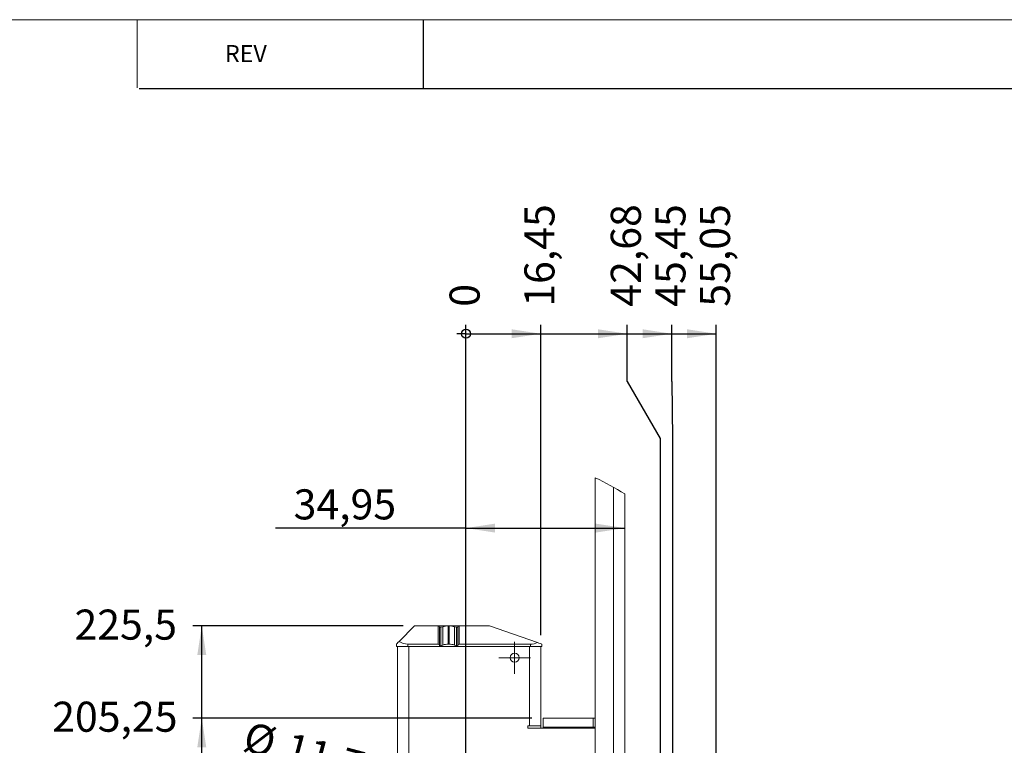
# Model space of a CAD drawing. Units: millimetres. Extents: x 17 to 402, y 18 to 277.
# Drawn here: x 192 to 278, y 213 to 277 of the extents above; entities that cross this region are included whole.
import ezdxf

# ---------------------------------------------------------------- set-up
doc = ezdxf.new("R2010")
doc.units = ezdxf.units.MM
doc.layers.add('1', color=19, linetype='Continuous')
doc.styles.add('SLDTEXTSTYLE0', font='TXT', dxfattribs={"width": 0.605})
doc.dimstyles.new('SLDDIMSTYLE3', dxfattribs={"dimtxt": 2.568319, "dimasz": 0.263417, "dimexe": 0, "dimexo": 0.0625, "dimgap": 0.64208, "dimtad": 0, "dimtih": 1, "dimtoh": 1, "dimdec": 0, "dimlfac": 2.5, "dimrnd": 1e-09, "dimzin": 12, "dimdsep": 46, "dimtxsty": 'SLDTEXTSTYLE0', "dimblk1": 'ORIGIN', "dimblk2": 'ORIGIN', "dimsah": 1, "dimcen": 0.09, "dimadec": 0, "dimazin": 0, "dimtfac": 1, "dimtdec": 0, "dimtofl": 0, "dimtmove": 0, "dimatfit": 3, "dimldrblk": 'ORIGIN', "dimfxl": 1, "dimtolj": 1, "dimtzin": 12, "dimarcsym": 0})
doc.dimstyles.new('SLDDIMSTYLE4', dxfattribs={"dimtxt": 2.568319, "dimasz": 2.568319, "dimexe": 0, "dimexo": 0.0625, "dimgap": 0.64208, "dimtad": 0, "dimtih": 1, "dimtoh": 1, "dimlfac": 2.5, "dimrnd": 1e-09, "dimzin": 12, "dimdsep": 46, "dimtxsty": 'SLDTEXTSTYLE0', "dimsah": 1, "dimcen": 0.09, "dimadec": 0, "dimazin": 0, "dimtfac": 1, "dimtofl": 0, "dimtmove": 0, "dimatfit": 3, "dimfxl": 1, "dimtolj": 1, "dimtzin": 12, "dimarcsym": 0})
doc.dimstyles.new('SLDDIMSTYLE5', dxfattribs={"dimtxt": 2.568319, "dimasz": 2.568319, "dimexe": 0, "dimexo": 0.0625, "dimgap": 0.64208, "dimtad": 2, "dimlfac": 2.5, "dimrnd": 1e-09, "dimzin": 12, "dimdsep": 46, "dimtxsty": 'SLDTEXTSTYLE0', "dimsah": 1, "dimcen": 0.09, "dimadec": 0, "dimazin": 0, "dimtfac": 1, "dimtofl": 0, "dimtmove": 0, "dimatfit": 3, "dimfxl": 1, "dimtolj": 1, "dimtzin": 12, "dimarcsym": 0})
doc.dimstyles.new('SLDDIMSTYLE6', dxfattribs={"dimtxt": 2.568319, "dimasz": 2.568319, "dimexe": 0, "dimexo": 0.0625, "dimgap": 0.64208, "dimtad": 2, "dimlfac": 2.5, "dimrnd": 1e-09, "dimzin": 12, "dimdsep": 46, "dimtxsty": 'SLDTEXTSTYLE0', "dimsah": 1, "dimcen": 0.09, "dimadec": 0, "dimazin": 0, "dimtfac": 1, "dimtmove": 0, "dimatfit": 3, "dimfxl": 1, "dimtolj": 1, "dimtzin": 12, "dimarcsym": 0})

# ---------------------------------------------------------------- blocks, each defined once
blk = doc.blocks.new('*D123')
at = {"layer": '1'}
for p, q in [((236.701, 215.58), (206.881, 215.58)), ((207.671, 206.68), (207.671, 215.58))]:
    blk.add_line(p, q, dxfattribs=at)
blk.add_solid([(207.671, 215.58), (207.276, 213.012), (208.066, 213.012)], dxfattribs=at)
at = {"layer": '1', "insert": (194.516, 217.019), "char_height": 2.6458, "attachment_point": 1, "style": 'SLDTEXTSTYLE0'}
blk.add_mtext('205,25', dxfattribs=at)
blk = doc.blocks.new('*D124')
at = {"layer": '1'}
for p, q in [((225.382, 223.68), (206.881, 223.68)), ((207.671, 215.58), (207.671, 223.68))]:
    blk.add_line(p, q, dxfattribs=at)
blk.add_solid([(207.671, 223.68), (207.276, 221.112), (208.066, 221.112)], dxfattribs=at)
at = {"layer": '1', "insert": (196.474, 225.119), "char_height": 2.6458, "attachment_point": 1, "style": 'SLDTEXTSTYLE0'}
blk.add_mtext('225,5', dxfattribs=at)
blk = doc.blocks.new('_ORIGIN')
at = {"color": 0, "linetype": 'ByBlock', "lineweight": -2}
blk.add_line((0, 0), (-1, 0), dxfattribs=at)
blk.add_circle((0, 0), 0.5, dxfattribs=at)
blk = doc.blocks.new('*D135')
at = {"layer": '1'}
blk.add_line((230.901, 134.48), (230.901, 250.167), dxfattribs=at)
at = {"layer": '1', "xscale": 0.790251903, "yscale": 0.790251903}
blk.add_blockref('_ORIGIN', (230.901, 249.377, 0.04), dxfattribs=at)
at = {"layer": '1', "insert": (229.462, 251.755), "char_height": 2.646, "attachment_point": 1, "rotation": 90, "style": 'SLDTEXTSTYLE0'}
blk.add_mtext('0', dxfattribs=at)
blk = doc.blocks.new('*D136')
at = {"layer": '1'}
for p, q in [((249.001, 245.167), (249.001, 250.167)), ((245.081, 249.377), (249.001, 249.377)), ((249.001, 245.167), (249.081, 240.167)), ((249.081, 240.167), (249.081, 189.4))]:
    blk.add_line(p, q, dxfattribs=at)
blk.add_solid([(249.001, 249.377), (246.433, 249.772), (246.433, 248.982)], dxfattribs=at)
at = {"layer": '1', "insert": (247.562, 251.755), "char_height": 2.6458, "attachment_point": 1, "rotation": 90, "style": 'SLDTEXTSTYLE0'}
blk.add_mtext('45,45', dxfattribs=at)
blk = doc.blocks.new('*D137')
at = {"layer": '1'}
for p, q in [((245.081, 245.167), (245.081, 250.167)), ((237.481, 249.377), (245.081, 249.377)), ((245.081, 245.167), (247.975, 240.167)), ((247.975, 240.167), (247.975, 164.82))]:
    blk.add_line(p, q, dxfattribs=at)
blk.add_solid([(245.081, 249.377), (242.513, 249.772), (242.513, 248.982)], dxfattribs=at)
at = {"layer": '1', "insert": (243.642, 251.755), "char_height": 2.6458, "attachment_point": 1, "rotation": 90, "style": 'SLDTEXTSTYLE0'}
blk.add_mtext('42,68', dxfattribs=at)
blk = doc.blocks.new('*D138')
at = {"layer": '1'}
for p, q in [((252.921, 157.8), (252.921, 250.167)), ((249.001, 249.377), (252.921, 249.377))]:
    blk.add_line(p, q, dxfattribs=at)
blk.add_solid([(252.921, 249.377), (250.353, 249.772), (250.353, 248.982)], dxfattribs=at)
at = {"layer": '1', "insert": (251.482, 251.755), "char_height": 2.6458, "attachment_point": 1, "rotation": 90, "style": 'SLDTEXTSTYLE0'}
blk.add_mtext('55,05', dxfattribs=at)
blk = doc.blocks.new('*D139')
at = {"layer": '1'}
for p, q in [((237.481, 222.88), (237.481, 250.167)), ((230.901, 249.377), (237.481, 249.377))]:
    blk.add_line(p, q, dxfattribs=at)
blk.add_solid([(237.481, 249.377), (234.913, 249.772), (234.913, 248.982)], dxfattribs=at)
at = {"layer": '1', "insert": (236.042, 251.755), "char_height": 2.6458, "attachment_point": 1, "rotation": 90, "style": 'SLDTEXTSTYLE0'}
blk.add_mtext('16,45', dxfattribs=at)
blk = doc.blocks.new('*D147')
at = {"layer": '1'}
for p, q in [((230.901, 138.914), (230.901, 233.284)), ((230.901, 232.284), (214.159, 232.284)), ((230.901, 232.284), (244.881, 232.284))]:
    blk.add_line(p, q, dxfattribs=at)
for points in [[(230.901, 232.284), (233.469, 231.889), (233.469, 232.679)], [(244.881, 232.284), (242.313, 232.679), (242.313, 231.889)]]:
    blk.add_solid(points, dxfattribs=at)
at = {"layer": '1', "insert": (215.746, 235.694), "char_height": 2.6458, "attachment_point": 1, "style": 'SLDTEXTSTYLE0'}
blk.add_mtext('34,95', dxfattribs=at)
blk = doc.blocks.new('*D148')
at = {"layer": '1'}
for q in [(209.422, 212.436), (233.161, 206.075)]:
    blk.add_line((228.641, 207.286), q, dxfattribs=at)
blk.add_solid([(228.641, 207.286), (226.262, 208.332), (226.058, 207.569)], dxfattribs=at)
at = {"layer": '1', "char_height": 2.6458, "attachment_point": 1, "rotation": 345, "style": 'SLDTEXTSTYLE0'}
for s, insert in [('%%c', (211.834, 215.304)), ('11,7', (215.452, 214.335))]:
    blk.add_mtext(s, dxfattribs=dict(at, insert=insert))
blk = doc.blocks.new('SW_CENTERMARKSYMBOL_90')
at = {"color": 0, "linetype": 'Continuous', "lineweight": 0}
for p, q in [((0, 1), (0, 1.4)), ((0, 0), (0, 1)), ((-1, 0), (-1.4, 0)), ((0, 0), (-1, 0)), ((0, 0), (0, -1)), ((0, 0), (1, 0)), ((1, 0), (1.4, 0)), ((0, -1), (0, -1.4))]:
    blk.add_line(p, q, dxfattribs=at)

msp = doc.modelspace()

# ---------------------------------------------------------------- linework, layer by layer
at = {"color": 7, "linetype": 'Continuous', "lineweight": 15}
for p, q in [((242.2811, 236.7179), (242.2811, 108.5188)), ((243.8811, 108.7403), (243.8811, 235.8669)), ((244.8811, 235.2992), (244.8811, 108.9109)), ((226.3818, 223.6804), (225.0181, 222.3167)), ((228.4618, 223.6804), (226.3818, 223.6804)), ((228.4618, 222.0804), (228.4618, 223.6804)), ((228.4618, 223.6804), (229.3366, 223.6804)), ((228.5818, 223.5604), (228.5818, 221.9362)), ((228.7018, 223.5604), (228.5818, 223.5604)), ((228.7018, 223.5604), (228.8768, 223.6129)), ((228.7018, 221.9362), (228.7018, 223.5604)), ((228.8768, 221.9993), (228.8768, 223.6129)), ((229.3366, 223.6804), (229.3366, 222.0804)), ((229.4269, 223.6804), (229.3366, 223.6804)), ((229.4269, 222.0804), (229.4269, 223.6804)), ((229.4269, 223.6804), (230.3018, 223.6804)), ((229.8867, 223.6129), (229.8867, 221.9993)), ((230.0618, 223.5604), (229.8867, 223.6129)), ((230.0618, 223.5604), (230.0618, 221.9362)), ((230.1818, 223.5604), (230.0618, 223.5604)), ((230.1818, 221.9362), (230.1818, 223.5604)), ((230.3018, 223.6804), (230.3018, 222.0804)), ((232.9818, 223.6804), (230.3018, 223.6804)), ((237.1886, 222.2172), (232.9818, 223.6804)), ((224.7818, 221.8804), (224.7818, 222.0804)), ((225.7818, 221.8804), (224.7818, 221.8804)), ((224.8811, 204.4804), (224.8811, 221.8804)), ((225.7818, 222.0804), (225.7818, 221.8804)), ((228.4618, 222.0804), (225.7818, 222.0804)), ((236.5818, 221.8804), (225.7818, 221.8804)), ((225.8811, 204.4804), (225.8811, 221.8804)), ((228.5818, 221.9362), (228.7018, 221.9362)), ((228.8768, 221.9993), (228.7018, 221.9362)), ((229.4269, 222.0804), (229.3366, 222.0804)), ((230.0618, 221.9362), (229.8867, 221.9993)), ((230.0618, 221.9362), (230.1818, 221.9362)), ((236.5818, 222.0804), (230.3018, 222.0804)), ((236.4811, 221.8804), (236.4811, 214.8804)), ((236.5818, 221.8804), (236.5818, 222.0804)), ((237.5818, 221.8804), (236.5818, 221.8804)), ((237.4811, 221.8804), (237.4811, 214.8804)), ((237.5011, 214.6804), (237.5011, 221.8804)), ((237.5818, 222.0804), (237.5818, 221.8804)), ((236.4811, 214.8804), (236.3411, 214.8804)), ((236.3411, 214.8804), (236.3411, 214.6804)), ((237.4811, 214.8804), (236.4811, 214.8804)), ((237.7011, 214.7804), (237.7011, 215.5804)), ((242.0811, 215.5804), (237.7011, 215.5804)), ((242.0811, 214.7804), (237.7011, 214.7804)), ((237.7011, 214.7804), (237.7011, 214.6804)), ((242.0811, 214.7804), (242.0811, 215.5804)), ((242.0811, 215.5804), (242.2811, 215.5804)), ((242.2811, 214.7804), (242.0811, 214.7804)), ((236.3411, 214.6804), (242.2811, 214.6804))]:
    msp.add_line(p, q, dxfattribs=at)
at = {"color": 7, "linetype": 'Continuous', "lineweight": 15, "flags": 128}
for points in [[(224.7818, 222.0804), (224.7971, 222.0957), (224.8427, 222.1413), (224.9171, 222.2157), (225.0181, 222.3167)], [(237.1886, 222.2172), (237.3236, 222.1702), (237.4336, 222.1319), (237.515, 222.1036), (237.5649, 222.0862), (237.5818, 222.0804)]]:
    msp.add_lwpolyline(points, dxfattribs=at)
at = {"color": 7, "linetype": 'Continuous', "lineweight": 15}
msp.add_circle((235.1811, 220.8804), 0.4, dxfattribs=at)
at = {"color": 7, "linetype": 'Continuous', "lineweight": 0}
msp.add_arc((217.8539, 188.8571), 53.734, 59.802557, 62.961128, dxfattribs=at)
at = {"color": 7, "linetype": 'Continuous', "lineweight": 15}
for centre, radius, start, end in [((228.4618, 223.5604), 0.12, 359.999668, 90.000332), ((229.3366, 222.0805), 1.5999, 89.999473, 106.699793), ((229.4269, 222.0805), 1.5999, 73.300207, 90.000527), ((230.3018, 223.5604), 0.12, 89.999161, 180.000839), ((225.75, 223.33), 1.2501, 234.159805, 271.455987), ((228.4484, 221.9473), 0.1338, 355.244136, 84.280191), ((229.3383, 220.7271), 1.3533, 90.071611, 109.936139), ((229.4252, 220.7271), 1.3533, 70.063861, 89.928389), ((230.3151, 221.9473), 0.1338, 95.720048, 184.755625), ((236.5958, 223.4328), 1.3525, 269.407422, 295.995457)]:
    msp.add_arc(centre, radius, start, end, dxfattribs=at)
msp.add_open_spline([(242.0184, 214.6804), (242.0294, 214.6933), (242.055, 214.7233), (242.1465, 214.7591), (242.2248, 214.7659), (242.2811, 214.7708)], degree=3, knots=[0, 0, 0, 0, 0.1760224, 0.4081284, 1, 1, 1, 1], dxfattribs=at)
at = {"layer": '1', "color": 7, "lineweight": 15}
for p, q in [((202, 277), (17, 277)), ((227, 277), (202, 277)), ((347, 277), (227, 277))]:
    msp.add_line(p, q, dxfattribs=at)
at = {"layer": '1', "color": 7, "lineweight": 0}
msp.add_line((202, 277), (202, 271), dxfattribs=at)
at = {"layer": '1'}
for p, q in [((227.1518, 276.9574), (227.1518, 270.9574)), ((202.1518, 270.9574), (402.1518, 270.9574))]:
    msp.add_line(p, q, dxfattribs=at)

# ---------------------------------------------------------------- block references
at = {"color": 7, "linetype": 'Continuous', "lineweight": 0}
msp.add_blockref('SW_CENTERMARKSYMBOL_90', (235.1811, 220.8804), dxfattribs=at)

# ---------------------------------------------------------------- texts
at = {"layer": '1', "insert": (209.7087, 274.7703), "char_height": 1.5, "attachment_point": 1, "style": 'SLDTEXTSTYLE0'}
msp.add_mtext('REV', dxfattribs=at)

# ---------------------------------------------------------------- dimensions: what is measured, and where the dimension line sits
at = {"layer": '1'}
for feature_location, offset, dtype, origin, dimstyle, picture, middle in [((249.0811, 188.4004, 0.04), (-0.08, 61.7667), 1, (230.9011, 133.4804, 0.04), 'SLDDIMSTYLE4', '*D136', (249.001, 256.1642)), ((247.9748, 163.8204, 0.04), (-2.8938, 86.3467), 1, (230.9011, 133.4804, 0.04), 'SLDDIMSTYLE4', '*D137', (245.081, 256.1642)), ((252.9211, 156.8004, 0.04), (0, 93.3667), 1, (230.9011, 133.4804, 0.04), 'SLDDIMSTYLE4', '*D138', (252.9211, 256.1642)), ((237.4811, 221.8804, 0.04), (0, 28.2867), 1, (230.9011, 133.4804, 0.04), 'SLDDIMSTYLE4', '*D139', (237.4811, 256.1642)), ((230.9010678225, 133.4803900923, 0.04), (0, 116.6867055293), 1, (230.9010678225, 133.4803900923, 0.04), 'SLDDIMSTYLE3', '*D135', (230.9010678225, 252.7336674988)), ((226.3818, 223.6804, 0.04), (-19.501, 0), 0, (230.9011, 133.4804, 0.04), 'SLDDIMSTYLE4', '*D124', (200.8837, 223.6804)), ((237.7011, 215.5804, 0.04), (-30.8204, 0), 0, (230.9011, 133.4804, 0.04), 'SLDDIMSTYLE4', '*D123', (199.9046, 215.5804))]:
    dim = msp.add_ordinate_dim(feature_location=feature_location, offset=offset, dtype=dtype, origin=origin, dimstyle=dimstyle, dxfattribs=at)
    dim.commit()
    dim.dimension.update_dxf_attribs({"geometry": picture, "text_midpoint": middle})
dim = msp.add_linear_dim(base=(244.8811, 232.2836), p1=(230.9011, 137.9135), p2=(244.8811, 235.2992), dimstyle='SLDDIMSTYLE5', dxfattribs=at)
dim.commit()
dim.dimension.update_dxf_attribs({"geometry": '*D147', "text_midpoint": (220.1558, 232.2836), "dimtype": 160})
dim = msp.add_diameter_dim_2p(p1=(233.1613, 206.0748), p2=(228.6408, 207.286), dimstyle='SLDDIMSTYLE6', dxfattribs=at)
dim.commit()
dim.dimension.update_dxf_attribs({"geometry": '*D148', "text_midpoint": (215.9564, 210.6848), "dimtype": 163})

doc.saveas('drawing.dxf')
